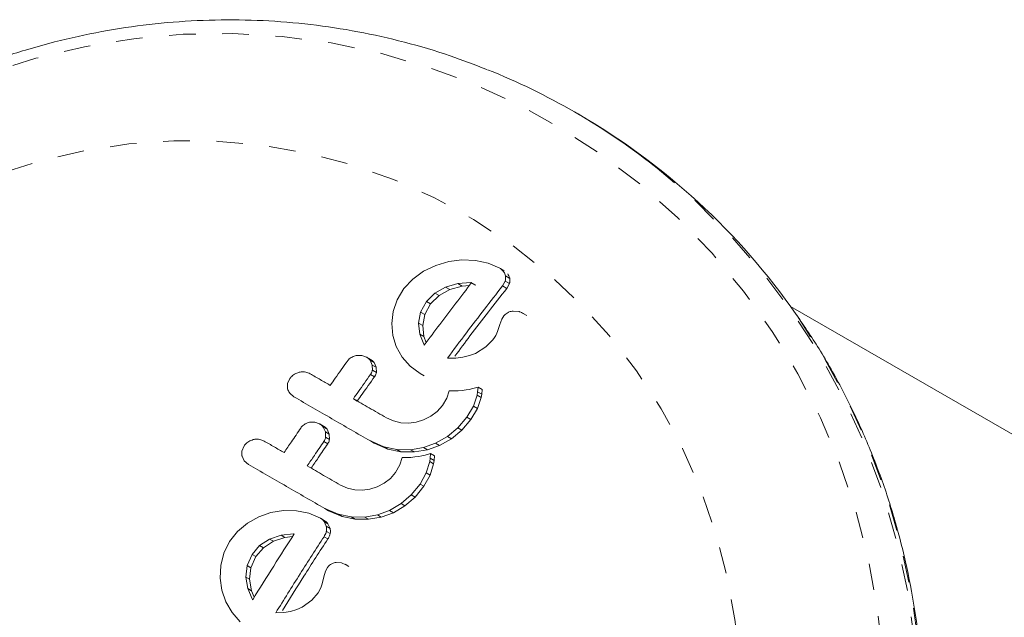
# Model space of a CAD drawing. Extents: x -58 to 674, y -9 to 452.
# Drawn here: x 194 to 198, y 302 to 305 of the extents above; entities that cross this region are included whole.
import ezdxf

# ---------------------------------------------------------------- set-up
doc = ezdxf.new("R2010")
doc.units = 0
doc.header["$LTSCALE"] = 0.125
doc.header["$MEASUREMENT"] = 0
doc.linetypes.add('PHANTOM', pattern=[0.5, 0.25, -0.05, 0.05, -0.05, 0.05, -0.05])
doc.layers.add('CONTOUR', color=7, linetype='CONTINUOUS')

msp = doc.modelspace()

# ---------------------------------------------------------------- linework, layer by layer
at = {"layer": 'CONTOUR', "linetype": 'Continuous', "lineweight": 15}
for p, q in [((196.2358, 304.1599), (196.2217, 304.1679)), ((195.7019, 303.5902), (195.6557, 303.5681)), ((195.7499, 303.6045), (195.7019, 303.5902)), ((195.7994, 303.6108), (195.7499, 303.6045)), ((195.8501, 303.6093), (195.7994, 303.6108)), ((195.8988, 303.5991), (195.8501, 303.6093)), ((195.9421, 303.58), (195.8988, 303.5991)), ((195.9583, 303.5707), (195.9421, 303.58)), ((195.6557, 303.5681), (195.6146, 303.5388)), ((195.6146, 303.5388), (195.5815, 303.5034)), ((195.7385, 303.5087), (195.698, 303.4861)), ((195.7842, 303.5217), (195.7385, 303.5087)), ((195.7543, 303.4996), (195.8, 303.5126)), ((195.8325, 303.5259), (195.7842, 303.5217)), ((195.8, 303.5126), (195.8279, 303.515)), ((195.8361, 303.5257), (195.8325, 303.5259)), ((195.8484, 303.5167), (195.8325, 303.5259)), ((195.8484, 303.5167), (195.852, 303.5165)), ((195.9517, 303.5129), (195.9621, 303.5315)), ((195.9678, 303.5036), (195.9517, 303.5129)), ((195.9782, 303.5222), (195.9678, 303.5036)), ((195.5815, 303.5034), (195.5562, 303.4613)), ((195.698, 303.4861), (195.6661, 303.4546)), ((195.6816, 303.4456), (195.7136, 303.4771)), ((195.7136, 303.4771), (195.7543, 303.4996)), ((195.5562, 303.4613), (195.5416, 303.4172)), ((195.6661, 303.4546), (195.6445, 303.415)), ((195.6599, 303.406), (195.6816, 303.4456)), ((206.9368, 297.7189), (197.0342, 303.4362)), ((195.5416, 303.4172), (195.5367, 303.3716)), ((195.6445, 303.415), (195.6368, 303.3733)), ((195.6522, 303.3644), (195.6599, 303.406)), ((195.9572, 303.4007), (195.9494, 303.3882)), ((196.0142, 303.4164), (195.9923, 303.4184)), ((196.0434, 303.4019), (196.0273, 303.4112)), ((195.5367, 303.3716), (195.5404, 303.3273)), ((195.6368, 303.3733), (195.6415, 303.3317)), ((195.6568, 303.3229), (195.6522, 303.3644)), ((195.9417, 303.3676), (195.9334, 303.3421)), ((195.9494, 303.3882), (195.9417, 303.3676)), ((195.5404, 303.3273), (195.5529, 303.2849)), ((195.6415, 303.3317), (195.656, 303.2942)), ((195.6655, 303.3004), (195.6568, 303.3229)), ((195.9265, 303.3269), (195.9218, 303.3192)), ((195.9306, 303.335), (195.9265, 303.3269)), ((195.9334, 303.3421), (195.9306, 303.335)), ((195.5529, 303.2849), (195.5747, 303.2453)), ((195.656, 303.2942), (195.6578, 303.2913)), ((195.8889, 303.2835), (195.85, 303.2595)), ((195.9156, 303.3105), (195.8889, 303.2835)), ((195.9218, 303.3192), (195.9156, 303.3105)), ((195.4232, 303.2519), (195.4027, 303.2515)), ((195.4409, 303.2457), (195.4232, 303.2519)), ((195.456, 303.237), (195.4409, 303.2457)), ((195.8282, 303.251), (195.8026, 303.2449)), ((195.85, 303.2595), (195.8282, 303.251)), ((195.4625, 303.2158), (195.4544, 303.2336)), ((195.463, 303.1962), (195.4625, 303.2158)), ((195.4695, 303.2249), (195.4775, 303.2071)), ((195.5747, 303.2453), (195.6048, 303.2109)), ((195.6048, 303.2109), (195.6421, 303.1837)), ((195.7764, 303.2418), (195.7454, 303.2414)), ((195.8026, 303.2449), (195.7764, 303.2418)), ((195.4775, 303.2071), (195.478, 303.1876)), ((195.6573, 303.1749), (195.6421, 303.1837)), ((195.1534, 303.165), (195.1448, 303.1457)), ((195.1529, 303.1094), (195.1686, 303.0958)), ((195.7517, 303.1186), (195.7424, 303.0912)), ((195.7686, 303.1182), (195.7517, 303.1186)), ((195.7856, 303.1188), (195.7686, 303.1182)), ((195.8001, 303.1201), (195.7856, 303.1188)), ((195.8152, 303.1222), (195.8001, 303.1201)), ((195.827, 303.1243), (195.8152, 303.1222)), ((195.8402, 303.1271), (195.827, 303.1243)), ((195.8604, 303.1321), (195.8402, 303.1271)), ((195.8428, 303.061), (195.8565, 303.1025)), ((195.8565, 303.1025), (195.8587, 303.1152)), ((195.8587, 303.1152), (195.8604, 303.1321)), ((195.8757, 303.1232), (195.8604, 303.1321)), ((195.874, 303.1064), (195.8718, 303.0937)), ((195.8757, 303.1232), (195.874, 303.1064)), ((195.4065, 303.0804), (195.3917, 303.089)), ((195.7261, 303.0634), (195.7061, 303.0408)), ((195.7424, 303.0912), (195.7261, 303.0634)), ((195.8185, 303.0193), (195.8428, 303.061)), ((195.8718, 303.0937), (195.858, 303.0522)), ((195.7061, 303.0408), (195.6824, 303.0229)), ((195.858, 303.0522), (195.8336, 303.0105)), ((195.2471, 303.0008), (195.2268, 303.0003)), ((195.2648, 302.9947), (195.2471, 303.0008)), ((195.2794, 302.9862), (195.2648, 302.9947)), ((195.5422, 303.0054), (195.5161, 303.0172)), ((195.5701, 302.9988), (195.5422, 303.0054)), ((195.5993, 302.9973), (195.5701, 302.9988)), ((195.6279, 303.0008), (195.5993, 302.9973)), ((195.6557, 303.0094), (195.6279, 303.0008)), ((195.6824, 303.0229), (195.6557, 303.0094)), ((195.7844, 302.9795), (195.8185, 303.0193)), ((195.8336, 303.0105), (195.7995, 302.9708)), ((195.2867, 302.9646), (195.2783, 302.9826)), ((195.2875, 302.9448), (195.2867, 302.9646)), ((195.2929, 302.9741), (195.3013, 302.9561)), ((195.3013, 302.9561), (195.3021, 302.9363)), ((195.7454, 302.947), (195.7844, 302.9795)), ((195.7995, 302.9708), (195.7604, 302.9384)), ((195.4556, 302.9301), (195.5061, 302.9083)), ((195.4703, 302.9216), (195.4556, 302.9301)), ((195.5209, 302.8998), (195.4703, 302.9216)), ((195.6548, 302.9051), (195.7009, 302.9215)), ((195.7159, 302.9129), (195.6697, 302.8965)), ((195.7009, 302.9215), (195.7454, 302.947)), ((195.7604, 302.9384), (195.7159, 302.9129)), ((194.9813, 302.9115), (194.9732, 302.892)), ((195.5061, 302.9083), (195.5554, 302.898)), ((195.5702, 302.8895), (195.5209, 302.8998)), ((195.5554, 302.898), (195.6067, 302.8973)), ((195.6215, 302.8887), (195.5702, 302.8895)), ((195.6067, 302.8973), (195.6548, 302.9051)), ((195.6697, 302.8965), (195.6215, 302.8887)), ((195.6619, 302.8773), (195.6489, 302.8744)), ((195.6817, 302.8825), (195.6619, 302.8773)), ((195.6804, 302.8655), (195.6817, 302.8825)), ((195.6966, 302.8739), (195.6817, 302.8825)), ((194.9735, 302.8726), (194.9818, 302.8554)), ((194.9818, 302.8554), (194.9976, 302.8417)), ((195.5657, 302.8405), (195.5501, 302.8122)), ((195.5745, 302.8681), (195.5657, 302.8405)), ((195.5912, 302.8678), (195.5745, 302.8681)), ((195.608, 302.8685), (195.5912, 302.8678)), ((195.6224, 302.8699), (195.608, 302.8685)), ((195.6372, 302.8721), (195.6224, 302.8699)), ((195.6489, 302.8744), (195.6372, 302.8721)), ((195.6655, 302.8105), (195.6784, 302.8526)), ((195.6784, 302.8526), (195.6804, 302.8655)), ((195.6933, 302.844), (195.6803, 302.802)), ((195.6952, 302.8569), (195.6933, 302.844)), ((195.6966, 302.8739), (195.6952, 302.8569)), ((195.5501, 302.8122), (195.5307, 302.7893)), ((195.6422, 302.7683), (195.6655, 302.8105)), ((195.6803, 302.802), (195.6569, 302.7598)), ((195.5076, 302.7711), (195.4814, 302.7573)), ((195.5307, 302.7893), (195.5076, 302.7711)), ((195.6091, 302.7279), (195.6422, 302.7683)), ((195.3691, 302.7525), (195.3431, 302.7643)), ((195.3968, 302.746), (195.3691, 302.7525)), ((195.4256, 302.7447), (195.3968, 302.746)), ((195.454, 302.7485), (195.4256, 302.7447)), ((195.4814, 302.7573), (195.454, 302.7485)), ((195.5711, 302.6949), (195.6091, 302.7279)), ((195.6569, 302.7598), (195.6238, 302.7194)), ((195.5275, 302.6688), (195.5711, 302.6949)), ((195.6238, 302.7194), (195.5857, 302.6864)), ((195.0817, 302.6606), (195.0365, 302.6447)), ((195.1288, 302.6684), (195.0817, 302.6606)), ((195.1776, 302.668), (195.1288, 302.6684)), ((195.2249, 302.6586), (195.1776, 302.668)), ((195.2678, 302.6397), (195.2249, 302.6586)), ((195.2845, 302.6761), (195.335, 302.6543)), ((195.2989, 302.6678), (195.2845, 302.6761)), ((195.3494, 302.646), (195.2989, 302.6678)), ((195.335, 302.6543), (195.3839, 302.6443)), ((195.4821, 302.652), (195.5275, 302.6688)), ((195.5421, 302.6604), (195.4967, 302.6436)), ((195.5857, 302.6864), (195.5421, 302.6604)), ((194.9936, 302.6209), (194.9559, 302.5895)), ((195.0365, 302.6447), (194.9936, 302.6209)), ((195.2822, 302.6314), (195.2678, 302.6397)), ((195.2899, 302.6096), (195.2816, 302.6274)), ((195.296, 302.6191), (195.3043, 302.6013)), ((195.3983, 302.6359), (195.3494, 302.646)), ((195.3839, 302.6443), (195.4345, 302.6438)), ((195.449, 302.6355), (195.3983, 302.6359)), ((195.4345, 302.6438), (195.4821, 302.652)), ((195.4967, 302.6436), (195.449, 302.6355)), ((194.9559, 302.5895), (194.9263, 302.5522)), ((195.1662, 302.581), (195.12, 302.5756)), ((195.1697, 302.5809), (195.1662, 302.581)), ((194.9263, 302.5522), (194.9046, 302.5079)), ((195.0771, 302.561), (195.0395, 302.5368)), ((195.0537, 302.5286), (195.0913, 302.5528)), ((195.12, 302.5756), (195.0771, 302.561)), ((195.0913, 302.5528), (195.1343, 302.5673)), ((195.1343, 302.5673), (195.1632, 302.5707)), ((195.2958, 302.562), (195.2815, 302.5703)), ((194.9046, 302.5079), (194.8934, 302.4619)), ((195.0395, 302.5368), (195.0109, 302.5034)), ((195.025, 302.4952), (195.0537, 302.5286)), ((195.0109, 302.5034), (194.9925, 302.4618)), ((195.0067, 302.4536), (195.025, 302.4952)), ((195.3476, 302.4716), (195.3265, 302.4732)), ((195.3636, 302.4647), (195.3476, 302.4716)), ((194.8934, 302.4619), (194.8914, 302.4146)), ((194.9925, 302.4618), (194.9877, 302.4185)), ((195.0019, 302.4103), (195.0067, 302.4536)), ((195.2872, 302.4409), (195.2812, 302.4193)), ((195.294, 302.454), (195.2872, 302.4409)), ((195.3749, 302.4583), (195.3606, 302.4666)), ((194.8914, 302.4146), (194.8976, 302.3688)), ((194.9877, 302.4185), (194.9948, 302.3754)), ((195.0089, 302.3672), (195.0019, 302.4103)), ((195.2812, 302.4193), (195.2748, 302.3928)), ((194.8976, 302.3688), (194.9123, 302.3252)), ((194.9948, 302.3754), (195.0111, 302.337)), ((195.0193, 302.3427), (195.0089, 302.3672)), ((195.2598, 302.3597), (195.2357, 302.331)), ((195.2698, 302.3782), (195.2598, 302.3597)), ((195.2748, 302.3928), (195.2698, 302.3782)), ((194.9123, 302.3252), (194.9357, 302.2847)), ((195.0111, 302.337), (195.0129, 302.334)), ((195.0129, 302.334), (195.0134, 302.3333)), ((195.2357, 302.331), (195.1998, 302.3053)), ((194.9357, 302.2847), (194.9668, 302.2497)), ((195.1301, 302.2854), (195.1003, 302.2843)), ((195.1552, 302.2891), (195.1301, 302.2854)), ((195.1794, 302.2961), (195.1552, 302.2891)), ((195.1998, 302.3053), (195.1794, 302.2961))]:
    msp.add_line(p, q, dxfattribs=at)
at = {"layer": 'CONTOUR', "linetype": 'PHANTOM', "lineweight": 0}
for p, q in [((195.9793, 303.5411), (195.9631, 303.5505)), ((195.7543, 303.4996), (195.7385, 303.5087)), ((195.8, 303.5126), (195.7842, 303.5217)), ((195.9782, 303.5222), (195.9621, 303.5315)), ((195.7136, 303.4771), (195.698, 303.4861)), ((195.6816, 303.4456), (195.6661, 303.4546)), ((195.6599, 303.406), (195.6445, 303.415)), ((195.6522, 303.3644), (195.6368, 303.3733)), ((195.6568, 303.3229), (195.6415, 303.3317)), ((195.4695, 303.2249), (195.4544, 303.2336)), ((195.4775, 303.2071), (195.4625, 303.2158)), ((195.4711, 303.1714), (195.4561, 303.1801)), ((195.478, 303.1876), (195.463, 303.1962)), ((195.8718, 303.0937), (195.8565, 303.1025)), ((195.874, 303.1064), (195.8587, 303.1152)), ((195.858, 303.0522), (195.8428, 303.061)), ((195.8336, 303.0105), (195.8185, 303.0193)), ((195.2929, 302.9741), (195.2783, 302.9826)), ((195.3013, 302.9561), (195.2867, 302.9646)), ((195.7995, 302.9708), (195.7844, 302.9795)), ((195.2955, 302.92), (195.2809, 302.9284)), ((195.3021, 302.9363), (195.2875, 302.9448)), ((195.7159, 302.9129), (195.7009, 302.9215)), ((195.7604, 302.9384), (195.7454, 302.947)), ((195.5209, 302.8998), (195.5061, 302.9083)), ((195.5702, 302.8895), (195.5554, 302.898)), ((195.6215, 302.8887), (195.6067, 302.8973)), ((195.6697, 302.8965), (195.6548, 302.9051)), ((195.6933, 302.844), (195.6784, 302.8526)), ((195.6952, 302.8569), (195.6804, 302.8655)), ((195.6803, 302.802), (195.6655, 302.8105)), ((195.6569, 302.7598), (195.6422, 302.7683)), ((195.6238, 302.7194), (195.6091, 302.7279)), ((195.5857, 302.6864), (195.5711, 302.6949)), ((195.3494, 302.646), (195.335, 302.6543)), ((195.5421, 302.6604), (195.5275, 302.6688)), ((195.296, 302.6191), (195.2816, 302.6274)), ((195.3983, 302.6359), (195.3839, 302.6443)), ((195.449, 302.6355), (195.4345, 302.6438)), ((195.4967, 302.6436), (195.4821, 302.652)), ((195.3043, 302.6013), (195.2899, 302.6096)), ((195.3046, 302.5816), (195.2902, 302.5899)), ((195.0913, 302.5528), (195.0771, 302.561)), ((195.1343, 302.5673), (195.12, 302.5756)), ((195.0537, 302.5286), (195.0395, 302.5368)), ((195.025, 302.4952), (195.0109, 302.5034)), ((195.0067, 302.4536), (194.9925, 302.4618)), ((195.0019, 302.4103), (194.9877, 302.4185)), ((195.0089, 302.3672), (194.9948, 302.3754))]:
    msp.add_line(p, q, dxfattribs=at)
at = {"layer": 'CONTOUR', "linetype": 'PHANTOM', "lineweight": 0, "flags": 128}
for points in [[(192.5903, 303.1151), (192.6917, 303.2773), (192.8041, 303.4321), (192.9269, 303.5784), (193.0596, 303.7158), (193.2013, 303.8433), (193.3514, 303.9603), (193.5091, 304.0663), (193.6736, 304.1606), (193.844, 304.2428), (194.0194, 304.3124), (194.1989, 304.3692), (194.3815, 304.4127), (194.5664, 304.4428), (194.7525, 304.4593), (194.939, 304.4621), (195.1247, 304.4513), (195.3088, 304.4268), (195.4902, 304.3887), (195.6681, 304.3374), (195.8415, 304.273), (196.0095, 304.1959), (196.1712, 304.1066), (196.3259, 304.0053), (196.4726, 303.8928), (196.6106, 303.7695), (196.7392, 303.6362), (196.8577, 303.4934), (196.9656, 303.3421), (197.0621, 303.1828), (197.147, 303.0166), (197.2196, 302.8441), (197.2796, 302.6665), (197.3268, 302.4844), (197.3608, 302.2991), (197.3815, 302.1112), (197.3888, 301.922), (197.3826, 301.7323), (197.363, 301.5431), (197.33, 301.3555), (197.2839, 301.1704), (197.2249, 300.9887), (197.1533, 300.8115), (197.0694, 300.6395), (196.9738, 300.4739), (196.8668, 300.3153), (196.7491, 300.1646), (196.6213, 300.0227), (196.484, 299.8902), (196.338, 299.7678), (196.184, 299.6563), (196.0228, 299.5561), (195.8553, 299.4677), (195.6823, 299.3918), (195.5047, 299.3285), (195.3235, 299.2784), (195.1396, 299.2415), (194.954, 299.2182), (194.7676, 299.2085), (194.5814, 299.2126), (194.3964, 299.2303), (194.2135, 299.2616), (194.0337, 299.3063), (193.8579, 299.3641), (193.6871, 299.4349), (193.5222, 299.5182), (193.3639, 299.6136), (193.2131, 299.7205), (193.0707, 299.8385), (192.9373, 299.9669), (192.8136, 300.105), (192.7004, 300.2522), (192.5981, 300.4076), (192.5073, 300.5705), (192.4285, 300.7399), (192.3622, 300.9151), (192.3085, 301.095), (192.2679, 301.2789), (192.2405, 301.4656), (192.2265, 301.6542), (192.226, 301.8438), (192.2389, 302.0334), (192.2652, 302.2219), (192.3048, 302.4084), (192.3573, 302.5919), (192.4227, 302.7715), (192.5005, 302.9462), (192.5903, 303.1151)], [(192.8824, 302.9465), (192.9751, 303.0937), (193.0788, 303.2333), (193.1929, 303.3645), (193.3166, 303.4863), (193.449, 303.598), (193.5895, 303.6989), (193.7371, 303.7884), (193.8909, 303.8659), (194.0498, 303.9308), (194.213, 303.9829), (194.3793, 304.0217), (194.5477, 304.0471), (194.7172, 304.0588), (194.8866, 304.0568), (195.055, 304.0411), (195.2212, 304.0118), (195.3842, 303.969), (195.5429, 303.9131), (195.6964, 303.8445), (195.8436, 303.7634), (195.9838, 303.6706), (196.1159, 303.5664), (196.2391, 303.4517), (196.3527, 303.3271), (196.4559, 303.1934), (196.5481, 303.0514), (196.6287, 302.9021), (196.6971, 302.7464), (196.7531, 302.5853), (196.7961, 302.4198), (196.826, 302.2509), (196.8425, 302.0797), (196.8456, 301.9074), (196.8351, 301.7349), (196.8113, 301.5634), (196.7742, 301.394), (196.724, 301.2277), (196.6612, 301.0656), (196.586, 300.9087), (196.499, 300.758), (196.4007, 300.6144), (196.2917, 300.4789), (196.1728, 300.3523), (196.0446, 300.2355), (195.908, 300.1291), (195.7639, 300.0338), (195.6131, 299.9503), (195.4566, 299.879), (195.2954, 299.8204), (195.1305, 299.775), (194.963, 299.7428), (194.794, 299.7243), (194.6244, 299.7194), (194.4553, 299.7283), (194.2879, 299.7508), (194.1232, 299.7869), (193.9622, 299.8362), (193.806, 299.8986), (193.6555, 299.9735), (193.5117, 300.0605), (193.3755, 300.1591), (193.2477, 300.2686), (193.1292, 300.3884), (193.0207, 300.5177), (192.923, 300.6556), (192.8365, 300.8013), (192.7619, 300.954), (192.6996, 301.1125), (192.6501, 301.2759), (192.6136, 301.4433), (192.5904, 301.6134), (192.5806, 301.7853), (192.5843, 301.9579), (192.6015, 302.13), (192.632, 302.3006), (192.6756, 302.4686), (192.7322, 302.6329), (192.8012, 302.7925), (192.8824, 302.9465)], [(196.522, 303.9648), (196.5326, 303.9564), (196.6756, 303.834), (196.8093, 303.7011), (196.9331, 303.5587), (197.0463, 303.4073), (197.1484, 303.2477), (197.2388, 303.0808), (197.317, 302.9074), (197.3828, 302.7284), (197.4356, 302.5446), (197.4754, 302.3572), (197.5018, 302.1669), (197.5147, 301.9747), (197.5141, 301.7817), (197.4999, 301.5889), (197.4723, 301.3971), (197.4314, 301.2074), (197.3773, 301.0208), (197.3104, 300.8381), (197.2311, 300.6604), (197.1396, 300.4886), (197.0365, 300.3234), (196.9223, 300.1658), (196.7976, 300.0166), (196.663, 299.8765), (196.5192, 299.7462), (196.3669, 299.6264), (196.2069, 299.5177), (196.0401, 299.4207), (195.8672, 299.3358), (195.6892, 299.2635), (195.507, 299.2042), (195.3215, 299.1581), (195.1336, 299.1255), (194.9443, 299.1066), (194.7545, 299.1014), (194.5653, 299.11), (194.3776, 299.1324), (194.1923, 299.1683), (194.0104, 299.2177), (193.8328, 299.2804), (193.814, 299.2879)], [(197.0556, 303.406), (197.0603, 303.3992), (197.1624, 303.2396), (197.2528, 303.0727), (197.3311, 302.8993), (197.3968, 302.7203), (197.4497, 302.5366), (197.4894, 302.3491), (197.5158, 302.1588), (197.5287, 301.9666), (197.5281, 301.7736), (197.5139, 301.5808), (197.4863, 301.389), (197.4454, 301.1993), (197.3913, 301.0127), (197.3245, 300.8301), (197.2451, 300.6524), (197.1536, 300.4805), (197.0505, 300.3153), (196.9363, 300.1577), (196.8116, 300.0085), (196.677, 299.8684), (196.5332, 299.7381), (196.3809, 299.6183), (196.2209, 299.5096), (196.0541, 299.4126), (195.8812, 299.3277), (195.7033, 299.2554), (195.521, 299.1961), (195.3355, 299.15), (195.1476, 299.1174), (194.9583, 299.0985), (194.7685, 299.0933), (194.5793, 299.1019), (194.5311, 299.1063)]]:
    msp.add_lwpolyline(points, dxfattribs=at)
at = {"layer": 'CONTOUR', "linetype": 'Continuous', "lineweight": 15}
for centre, radius, start, end in [((194.9488, 301.9632), 2.5458, 51.835, 68.15), ((194.9547, 301.944), 2.5595, 34.8338, 59.9672)]:
    msp.add_arc(centre, radius, start, end, dxfattribs=at)
for points, knots in [([(195.8928, 304.3268), (195.8471, 304.3447), (195.7459, 304.3842), (195.584, 304.4314), (195.4091, 304.4709), (195.2316, 304.4979), (195.0523, 304.5126), (194.8722, 304.5151), (194.6921, 304.5052), (194.5126, 304.4829), (194.3347, 304.4485), (194.1592, 304.402), (193.9869, 304.3436), (193.8185, 304.2737), (193.6548, 304.1925), (193.4966, 304.1004), (193.3446, 303.9978), (193.1995, 303.8851), (193.0619, 303.7629), (192.9326, 303.6318), (192.812, 303.4923), (192.7008, 303.3451), (192.6202, 303.2228), (192.5772, 303.1497), (192.5653, 303.1295)], [0, 0, 0, 0, 0.038667, 0.085695, 0.132729, 0.179772, 0.226827, 0.273897, 0.320982, 0.368085, 0.415206, 0.462347, 0.509508, 0.556688, 0.603887, 0.651105, 0.69834, 0.745591, 0.792857, 0.840136, 0.887426, 0.934725, 0.982032, 1, 1, 1, 1]), ([(195.9557, 303.5678), (195.9528, 303.5712), (195.9489, 303.5759), (195.9435, 303.5792), (195.9421, 303.58)], [0, 0, 0, 0, 0.739318, 1, 1, 1, 1]), ([(195.9631, 303.5505), (195.9617, 303.5556), (195.9599, 303.5616), (195.9562, 303.567), (195.9557, 303.5678)], [0, 0, 0, 0, 0.842035, 1, 1, 1, 1]), ([(195.9621, 303.5315), (195.9631, 303.5365), (195.9644, 303.5428), (195.9634, 303.5491), (195.9631, 303.5505)], [0, 0, 0, 0, 0.787974, 1, 1, 1, 1]), ([(195.9718, 303.5585), (195.9746, 303.5538), (195.9778, 303.5481), (195.9791, 303.5421), (195.9793, 303.5411)], [0, 0, 0, 0, 0.840105, 1, 1, 1, 1]), ([(195.6582, 303.2906), (195.6776, 303.3167), (195.7369, 303.3969), (195.7962, 303.4739), (195.8361, 303.5257)], [0, 0, 0, 0, 0.325998, 1, 1, 1, 1]), ([(195.7454, 303.2414), (195.7691, 303.2734), (195.8379, 303.3663), (195.9067, 303.4548), (195.9517, 303.5129)], [0, 0, 0, 0, 0.344072, 1, 1, 1, 1]), ([(195.9793, 303.5411), (195.9797, 303.5361), (195.9803, 303.5296), (195.9786, 303.5235), (195.9782, 303.5222)], [0, 0, 0, 0, 0.788861, 1, 1, 1, 1]), ([(195.9678, 303.5036), (195.9219, 303.4448), (195.8571, 303.3618), (195.7921, 303.2747), (195.7732, 303.2493)], [0, 0, 0, 0, 0.7089442, 1, 1, 1, 1]), ([(194.5343, 299.1063), (194.5467, 299.1048), (194.6183, 299.0957), (194.7506, 299.0911), (194.9303, 299.0934), (195.1099, 299.109), (195.2884, 299.1366), (195.465, 299.1764), (195.6389, 299.2281), (195.8093, 299.2916), (195.9754, 299.3665), (196.1365, 299.4525), (196.2919, 299.5492), (196.4408, 299.6562), (196.5825, 299.7729), (196.7164, 299.8989), (196.8419, 300.0336), (196.9585, 300.1763), (197.0655, 300.3265), (197.1625, 300.4833), (197.249, 300.6462), (197.3247, 300.8143), (197.3892, 300.9869), (197.4422, 301.1632), (197.4835, 301.3424), (197.5128, 301.5237), (197.5301, 301.7063), (197.5353, 301.8893), (197.5283, 302.0718), (197.5091, 302.2531), (197.478, 302.4323), (197.4349, 302.6086), (197.3801, 302.7812), (197.3139, 302.9493), (197.2364, 303.112), (197.1517, 303.2644), (197.0879, 303.3587), (197.0576, 303.4035)], [0, 0, 0, 0, 0.006127, 0.035404, 0.064685, 0.09397, 0.123258, 0.152552, 0.18185, 0.211152, 0.240459, 0.26977, 0.299085, 0.328404, 0.357726, 0.387052, 0.41638, 0.44571, 0.475042, 0.504376, 0.53371, 0.563045, 0.59238, 0.621714, 0.651047, 0.680379, 0.709708, 0.739035, 0.768359, 0.79768, 0.826996, 0.856309, 0.885618, 0.914922, 0.944221, 0.973516, 1, 1, 1, 1]), ([(195.9729, 303.4133), (195.968, 303.4103), (195.9622, 303.4066), (195.9579, 303.4016), (195.9572, 303.4007)], [0, 0, 0, 0, 0.825853, 1, 1, 1, 1]), ([(195.9923, 303.4184), (195.9871, 303.4177), (195.9803, 303.4168), (195.9743, 303.4139), (195.9729, 303.4133)], [0, 0, 0, 0, 0.760588, 1, 1, 1, 1]), ([(196.0304, 303.4093), (196.0261, 303.4117), (196.021, 303.4146), (196.0152, 303.4161), (196.0142, 303.4164)], [0, 0, 0, 0, 0.81864, 1, 1, 1, 1]), ([(195.6578, 303.2913), (195.6578, 303.2912), (195.6579, 303.291), (195.6581, 303.2908), (195.6582, 303.2906)], [0, 0, 0, 0, 0.1476194, 1, 1, 1, 1]), ([(195.4027, 303.2515), (195.3972, 303.2499), (195.3861, 303.2468), (195.3752, 303.2382), (195.3705, 303.2321), (195.3691, 303.2303)], [0, 0, 0, 0, 0.413776, 0.827157, 1, 1, 1, 1]), ([(195.4544, 303.2336), (195.4513, 303.2373), (195.4473, 303.2419), (195.442, 303.2451), (195.4409, 303.2457)], [0, 0, 0, 0, 0.8020121, 1, 1, 1, 1]), ([(195.3691, 303.2303), (195.3539, 303.2089), (195.3324, 303.1787), (195.311, 303.1482), (195.3047, 303.1392)], [0, 0, 0, 0, 0.70699, 1, 1, 1, 1]), ([(195.456, 303.237), (195.4601, 303.2342), (195.4652, 303.2307), (195.4687, 303.2259), (195.4695, 303.2249)], [0, 0, 0, 0, 0.800405, 1, 1, 1, 1]), ([(195.188, 303.1884), (195.1821, 303.1864), (195.1703, 303.1824), (195.1592, 303.1729), (195.1545, 303.1666), (195.1534, 303.165)], [0, 0, 0, 0, 0.429325, 0.858343, 1, 1, 1, 1]), ([(195.2291, 303.1829), (195.2239, 303.1853), (195.2133, 303.19), (195.1986, 303.1905), (195.1904, 303.1889), (195.188, 303.1884)], [0, 0, 0, 0, 0.4136, 0.827138, 1, 1, 1, 1]), ([(195.3047, 303.1392), (195.2923, 303.1464), (195.267, 303.161), (195.2419, 303.1755), (195.2291, 303.1829)], [0, 0, 0, 0, 0.491937, 1, 1, 1, 1]), ([(195.3917, 303.089), (195.398, 303.0979), (195.4194, 303.1284), (195.4409, 303.1586), (195.4561, 303.1801)], [0, 0, 0, 0, 0.290987, 1, 1, 1, 1]), ([(195.4561, 303.1801), (195.4586, 303.1842), (195.4616, 303.1894), (195.4628, 303.1951), (195.463, 303.1962)], [0, 0, 0, 0, 0.809019, 1, 1, 1, 1]), ([(195.478, 303.1876), (195.4767, 303.183), (195.4751, 303.1773), (195.4717, 303.1724), (195.4711, 303.1714)], [0, 0, 0, 0, 0.810505, 1, 1, 1, 1]), ([(195.1448, 303.1457), (195.1442, 303.1404), (195.1433, 303.1339), (195.1446, 303.1276), (195.1448, 303.1265)], [0, 0, 0, 0, 0.828821, 1, 1, 1, 1]), ([(195.4711, 303.1714), (195.4555, 303.1496), (195.434, 303.1194), (195.4125, 303.0889), (195.4065, 303.0804)], [0, 0, 0, 0, 0.722718, 1, 1, 1, 1]), ([(195.1448, 303.1265), (195.1465, 303.1214), (195.1485, 303.1154), (195.1523, 303.1103), (195.1529, 303.1094)], [0, 0, 0, 0, 0.838131, 1, 1, 1, 1]), ([(195.1686, 303.0958), (195.2158, 303.0686), (195.3107, 303.0137), (195.4071, 302.9581), (195.4556, 302.9301)], [0, 0, 0, 0, 0.496662, 1, 1, 1, 1]), ([(195.5161, 303.0172), (195.4944, 303.0297), (195.4528, 303.0537), (195.4115, 303.0776), (195.3917, 303.089)], [0, 0, 0, 0, 0.5224059, 1, 1, 1, 1]), ([(195.2268, 303.0003), (195.2214, 302.9987), (195.2107, 302.9955), (195.2, 302.9868), (195.1953, 302.9805), (195.1939, 302.9786)], [0, 0, 0, 0, 0.409722, 0.819316, 1, 1, 1, 1]), ([(195.2783, 302.9826), (195.275, 302.9863), (195.271, 302.9909), (195.2658, 302.9941), (195.2648, 302.9947)], [0, 0, 0, 0, 0.820527, 1, 1, 1, 1]), ([(195.1939, 302.9786), (195.1821, 302.9613), (195.1614, 302.9306), (195.1407, 302.8997), (195.1317, 302.8863)], [0, 0, 0, 0, 0.566841, 1, 1, 1, 1]), ([(195.2794, 302.9862), (195.2836, 302.9833), (195.2887, 302.9798), (195.2923, 302.975), (195.2929, 302.9741)], [0, 0, 0, 0, 0.8195747, 1, 1, 1, 1]), ([(195.0153, 302.9353), (195.0095, 302.9333), (194.998, 302.9293), (194.9871, 302.9196), (194.9825, 302.9132), (194.9813, 302.9115)], [0, 0, 0, 0, 0.4267, 0.853338, 1, 1, 1, 1]), ([(195.0561, 302.93), (195.0508, 302.9324), (195.0401, 302.9372), (195.0255, 302.9375), (195.0174, 302.9358), (195.0153, 302.9353)], [0, 0, 0, 0, 0.422247, 0.844545, 1, 1, 1, 1]), ([(195.1317, 302.8863), (195.1191, 302.8936), (195.0939, 302.9082), (195.0688, 302.9227), (195.0561, 302.93)], [0, 0, 0, 0, 0.496842, 1, 1, 1, 1]), ([(195.2187, 302.8361), (195.2276, 302.8494), (195.2483, 302.8804), (195.2691, 302.911), (195.2809, 302.9284)], [0, 0, 0, 0, 0.431607, 1, 1, 1, 1]), ([(195.2955, 302.92), (195.2835, 302.9024), (195.2627, 302.8718), (195.242, 302.8409), (195.2332, 302.8278)], [0, 0, 0, 0, 0.574533, 1, 1, 1, 1]), ([(195.2809, 302.9284), (195.2832, 302.9326), (195.2862, 302.9378), (195.2873, 302.9436), (195.2875, 302.9448)], [0, 0, 0, 0, 0.791674, 1, 1, 1, 1]), ([(195.3021, 302.9363), (195.3009, 302.9318), (195.2994, 302.926), (195.2962, 302.921), (195.2955, 302.92)], [0, 0, 0, 0, 0.792479, 1, 1, 1, 1]), ([(194.9732, 302.892), (194.9726, 302.8866), (194.9719, 302.8801), (194.9733, 302.8737), (194.9735, 302.8726)], [0, 0, 0, 0, 0.820103, 1, 1, 1, 1]), ([(194.9976, 302.8417), (195.045, 302.8144), (195.1399, 302.7596), (195.2363, 302.7039), (195.2845, 302.6761)], [0, 0, 0, 0, 0.499063, 1, 1, 1, 1]), ([(195.3431, 302.7643), (195.3219, 302.7765), (195.2803, 302.8005), (195.239, 302.8244), (195.2187, 302.8361)], [0, 0, 0, 0, 0.508908, 1, 1, 1, 1]), ([(195.2816, 302.6274), (195.2782, 302.6313), (195.2741, 302.636), (195.2687, 302.6392), (195.2678, 302.6397)], [0, 0, 0, 0, 0.825184, 1, 1, 1, 1]), ([(195.2822, 302.6314), (195.2864, 302.6285), (195.2916, 302.6249), (195.2953, 302.62), (195.296, 302.6191)], [0, 0, 0, 0, 0.8246457, 1, 1, 1, 1]), ([(195.0134, 302.3333), (195.0397, 302.3756), (195.0914, 302.4589), (195.1439, 302.5407), (195.1697, 302.5809)], [0, 0, 0, 0, 0.5083674, 1, 1, 1, 1]), ([(195.2815, 302.5703), (195.2846, 302.5755), (195.2883, 302.5818), (195.29, 302.5887), (195.2902, 302.5899)], [0, 0, 0, 0, 0.830062, 1, 1, 1, 1]), ([(195.2902, 302.5899), (195.2909, 302.595), (195.2917, 302.6016), (195.2903, 302.608), (195.2899, 302.6096)], [0, 0, 0, 0, 0.762658, 1, 1, 1, 1]), ([(195.3046, 302.5816), (195.3028, 302.5759), (195.3007, 302.569), (195.2965, 302.563), (195.2958, 302.562)], [0, 0, 0, 0, 0.830414, 1, 1, 1, 1]), ([(195.3043, 302.6013), (195.3051, 302.5963), (195.3061, 302.5897), (195.3049, 302.5832), (195.3046, 302.5816)], [0, 0, 0, 0, 0.762435, 1, 1, 1, 1]), ([(195.1003, 302.2843), (195.1306, 302.3331), (195.1905, 302.4293), (195.2514, 302.5237), (195.2815, 302.5703)], [0, 0, 0, 0, 0.506257, 1, 1, 1, 1]), ([(195.2958, 302.562), (195.2657, 302.5154), (195.2083, 302.4267), (195.1519, 302.3362), (195.1251, 302.2932)], [0, 0, 0, 0, 0.525196, 1, 1, 1, 1]), ([(195.3265, 302.4732), (195.3219, 302.4724), (195.3155, 302.4714), (195.3098, 302.4683), (195.3083, 302.4674)], [0, 0, 0, 0, 0.720537, 1, 1, 1, 1]), ([(195.3083, 302.4674), (195.3042, 302.4646), (195.2988, 302.4607), (195.2949, 302.4554), (195.294, 302.454)], [0, 0, 0, 0, 0.744484, 1, 1, 1, 1])]:
    msp.add_open_spline(points, degree=3, knots=knots, dxfattribs=at)

doc.saveas('drawing.dxf')
